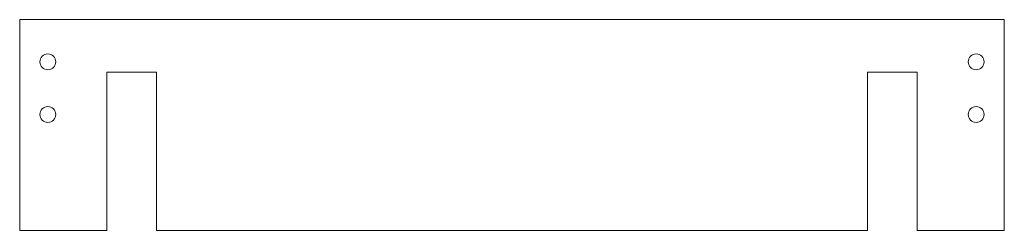
# Model space of a CAD drawing. Units: millimetres. Extents: x 0 to 280, y 0 to 60.
import ezdxf

# ---------------------------------------------------------------- set-up
doc = ezdxf.new("R2010")
doc.units = ezdxf.units.MM
doc.layers.add('1', color=7, linetype='Continuous', true_color=0xffffff)

msp = doc.modelspace()

# ---------------------------------------------------------------- linework, layer by layer
at = {"layer": '1', "color": 252, "linetype": 'Continuous', "lineweight": 13}
for p, q in [((0, 60), (0, 0)), ((280, 60), (0, 60)), ((280, 60), (0, 60)), ((0, 60), (0, 0)), ((280, 0), (280, 60)), ((280, 0), (280, 60)), ((24.735, 45), (38.885, 45)), ((24.735, 0), (24.735, 45)), ((24.735, 0), (24.735, 45)), ((24.735, 45), (38.885, 45)), ((38.885, 45), (38.885, 0)), ((38.885, 45), (38.885, 0)), ((241.115, 45), (255.265, 45)), ((241.115, 45), (255.265, 45)), ((241.115, 0), (241.115, 45)), ((241.115, 0), (241.115, 45)), ((255.265, 45), (255.265, 0)), ((255.265, 45), (255.265, 0)), ((0, 0), (24.735, 0)), ((0, 0), (24.735, 0)), ((38.885, 0), (241.115, 0)), ((38.885, 0), (241.115, 0)), ((255.265, 0), (280, 0)), ((255.265, 0), (280, 0))]:
    msp.add_line(p, q, dxfattribs=at)
for centre in [(8, 48), (8, 48), (272, 48), (272, 48), (8, 33), (8, 33), (272, 33), (272, 33)]:
    msp.add_circle(centre, 2.25, dxfattribs=at)

doc.saveas('drawing.dxf')
